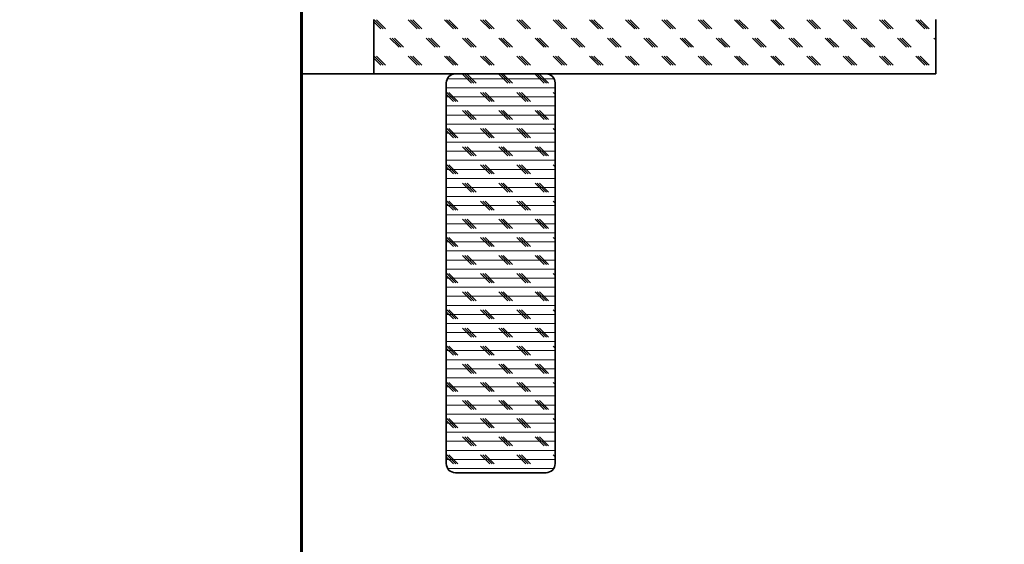
# Model space of a CAD drawing. Units: inches. Extents: x 0 to 154, y 0 to 99.
# Drawn here: x 90 to 103, y 46 to 54 of the extents above; entities that cross this region are included whole.
import ezdxf

# ---------------------------------------------------------------- set-up
doc = ezdxf.new("R2010")
doc.units = ezdxf.units.IN
doc.header["$MEASUREMENT"] = 0
doc.layers.add('SLD-0', color=7, linetype='Continuous')
doc.styles.add('SLDTEXTSTYLE0', font='TXT', dxfattribs={"width": 0.75})
doc.dimstyles.new('SLDDIMSTYLE0', dxfattribs={"dimtxt": 0.9375, "dimasz": 0.5, "dimexe": 0, "dimexo": 0.0625, "dimgap": 0.234375, "dimtad": 1, "dimdec": 0, "dimrnd": 1e-09, "dimzin": 12, "dimdsep": 46, "dimtxsty": 'SLDTEXTSTYLE0', "dimblk1": 'NONE', "dimblk2": 'NONE', "dimsah": 1, "dimcen": 0, "dimadec": 0, "dimazin": 3, "dimtfac": 1, "dimtmove": 0, "dimatfit": 3, "dimldrblk": 'NONE', "dimfxl": 0, "dimfrac": 2, "dimtolj": 1, "dimtzin": 12, "dimarcsym": 0})

# ---------------------------------------------------------------- blocks, each defined once
blk = doc.blocks.new('SW_HATCH_3')
at = {"color": 0, "linetype": 'Continuous', "lineweight": 18}
for p, q in [((-7.652, -0.063), (-7.75, 0.036)), ((-7.621, -0.063), (-7.746, 0.062)), ((-7.589, -0.063), (-7.714, 0.062)), ((-7.152, -0.063), (-7.277, 0.062)), ((-7.121, -0.063), (-7.246, 0.062)), ((-7.089, -0.063), (-7.214, 0.062)), ((-6.652, -0.063), (-6.777, 0.062)), ((-6.621, -0.063), (-6.746, 0.062)), ((-6.589, -0.063), (-6.714, 0.062)), ((-6.152, -0.063), (-6.277, 0.062)), ((-6.121, -0.063), (-6.246, 0.062)), ((-6.089, -0.063), (-6.214, 0.062)), ((-5.652, -0.063), (-5.777, 0.062)), ((-5.621, -0.063), (-5.746, 0.062)), ((-5.589, -0.063), (-5.714, 0.062)), ((-5.152, -0.063), (-5.277, 0.062)), ((-5.121, -0.063), (-5.246, 0.062)), ((-5.089, -0.063), (-5.214, 0.062)), ((-4.652, -0.063), (-4.777, 0.062)), ((-4.621, -0.063), (-4.746, 0.062)), ((-4.589, -0.063), (-4.714, 0.062)), ((-4.152, -0.063), (-4.277, 0.062)), ((-4.121, -0.063), (-4.246, 0.062)), ((-4.089, -0.063), (-4.214, 0.062)), ((-3.652, -0.063), (-3.777, 0.062)), ((-3.621, -0.063), (-3.746, 0.062)), ((-3.589, -0.063), (-3.714, 0.062)), ((-3.152, -0.063), (-3.277, 0.062)), ((-3.121, -0.063), (-3.246, 0.062)), ((-3.089, -0.063), (-3.214, 0.062)), ((-2.652, -0.063), (-2.777, 0.062)), ((-2.621, -0.063), (-2.746, 0.062)), ((-2.589, -0.063), (-2.714, 0.062)), ((-2.152, -0.063), (-2.277, 0.062)), ((-2.121, -0.063), (-2.246, 0.062)), ((-2.089, -0.063), (-2.214, 0.062)), ((-1.652, -0.063), (-1.777, 0.062)), ((-1.621, -0.063), (-1.746, 0.062)), ((-1.589, -0.063), (-1.714, 0.062)), ((-1.152, -0.063), (-1.277, 0.062)), ((-1.121, -0.063), (-1.246, 0.062)), ((-1.089, -0.063), (-1.214, 0.062)), ((-0.652, -0.063), (-0.777, 0.062)), ((-0.621, -0.063), (-0.746, 0.062)), ((-0.589, -0.063), (-0.714, 0.062)), ((-0.152, -0.063), (-0.277, 0.062)), ((-0.121, -0.063), (-0.246, 0.062)), ((-0.089, -0.063), (-0.214, 0.062)), ((-7.402, -0.313), (-7.527, -0.188)), ((-7.371, -0.313), (-7.496, -0.188)), ((-7.339, -0.313), (-7.464, -0.188)), ((-6.902, -0.313), (-7.027, -0.188)), ((-6.871, -0.313), (-6.996, -0.188)), ((-6.839, -0.313), (-6.964, -0.188)), ((-6.402, -0.313), (-6.527, -0.188)), ((-6.371, -0.313), (-6.496, -0.188)), ((-6.339, -0.313), (-6.464, -0.188)), ((-5.902, -0.313), (-6.027, -0.188)), ((-5.871, -0.313), (-5.996, -0.188)), ((-5.839, -0.313), (-5.964, -0.188)), ((-5.402, -0.313), (-5.527, -0.188)), ((-5.371, -0.313), (-5.496, -0.188)), ((-5.339, -0.313), (-5.464, -0.188)), ((-4.902, -0.313), (-5.027, -0.188)), ((-4.871, -0.313), (-4.996, -0.188)), ((-4.839, -0.313), (-4.964, -0.188)), ((-4.402, -0.313), (-4.527, -0.188)), ((-4.371, -0.313), (-4.496, -0.188)), ((-4.339, -0.313), (-4.464, -0.188)), ((-3.902, -0.313), (-4.027, -0.188)), ((-3.871, -0.313), (-3.996, -0.188)), ((-3.839, -0.313), (-3.964, -0.188)), ((-3.402, -0.313), (-3.527, -0.188)), ((-3.371, -0.313), (-3.496, -0.188)), ((-3.339, -0.313), (-3.464, -0.188)), ((-2.902, -0.313), (-3.027, -0.188)), ((-2.871, -0.313), (-2.996, -0.188)), ((-2.839, -0.313), (-2.964, -0.188)), ((-2.402, -0.313), (-2.527, -0.188)), ((-2.371, -0.313), (-2.496, -0.188)), ((-2.339, -0.313), (-2.464, -0.188)), ((-1.902, -0.313), (-2.027, -0.188)), ((-1.871, -0.313), (-1.996, -0.188)), ((-1.839, -0.313), (-1.964, -0.188)), ((-1.402, -0.313), (-1.527, -0.188)), ((-1.371, -0.313), (-1.496, -0.188)), ((-1.339, -0.313), (-1.464, -0.188)), ((-0.902, -0.313), (-1.027, -0.188)), ((-0.871, -0.313), (-0.996, -0.188)), ((-0.839, -0.313), (-0.964, -0.188)), ((-0.402, -0.313), (-0.527, -0.188)), ((-0.371, -0.313), (-0.496, -0.188)), ((-0.339, -0.313), (-0.464, -0.188)), ((0, -0.214), (-0.027, -0.188)), ((-7.652, -0.563), (-7.75, -0.464)), ((-7.621, -0.563), (-7.746, -0.438)), ((-7.589, -0.563), (-7.714, -0.438)), ((-7.152, -0.563), (-7.277, -0.438)), ((-7.121, -0.563), (-7.246, -0.438)), ((-7.089, -0.563), (-7.214, -0.438)), ((-6.652, -0.563), (-6.777, -0.438)), ((-6.621, -0.563), (-6.746, -0.438)), ((-6.589, -0.563), (-6.714, -0.438)), ((-6.152, -0.563), (-6.277, -0.438)), ((-6.121, -0.563), (-6.246, -0.438)), ((-6.089, -0.563), (-6.214, -0.438)), ((-5.652, -0.563), (-5.777, -0.438)), ((-5.621, -0.563), (-5.746, -0.438)), ((-5.589, -0.563), (-5.714, -0.438)), ((-5.152, -0.563), (-5.277, -0.438)), ((-5.121, -0.563), (-5.246, -0.438)), ((-5.089, -0.563), (-5.214, -0.438)), ((-4.652, -0.563), (-4.777, -0.438)), ((-4.621, -0.563), (-4.746, -0.438)), ((-4.589, -0.563), (-4.714, -0.438)), ((-4.152, -0.563), (-4.277, -0.438)), ((-4.121, -0.563), (-4.246, -0.438)), ((-4.089, -0.563), (-4.214, -0.438)), ((-3.652, -0.563), (-3.777, -0.438)), ((-3.621, -0.563), (-3.746, -0.438)), ((-3.589, -0.563), (-3.714, -0.438)), ((-3.152, -0.563), (-3.277, -0.438)), ((-3.121, -0.563), (-3.246, -0.438)), ((-3.089, -0.563), (-3.214, -0.438)), ((-2.652, -0.563), (-2.777, -0.438)), ((-2.621, -0.563), (-2.746, -0.438)), ((-2.589, -0.563), (-2.714, -0.438)), ((-2.152, -0.563), (-2.277, -0.438)), ((-2.121, -0.563), (-2.246, -0.438)), ((-2.089, -0.563), (-2.214, -0.438)), ((-1.652, -0.563), (-1.777, -0.438)), ((-1.621, -0.563), (-1.746, -0.438)), ((-1.589, -0.563), (-1.714, -0.438)), ((-1.152, -0.563), (-1.277, -0.438)), ((-1.121, -0.563), (-1.246, -0.438)), ((-1.089, -0.563), (-1.214, -0.438)), ((-0.652, -0.563), (-0.777, -0.438)), ((-0.621, -0.563), (-0.746, -0.438)), ((-0.589, -0.563), (-0.714, -0.438)), ((-0.152, -0.563), (-0.277, -0.438)), ((-0.121, -0.563), (-0.246, -0.438)), ((-0.089, -0.563), (-0.214, -0.438))]:
    blk.add_line(p, q, dxfattribs=at)
blk = doc.blocks.new('SW_HATCH_4')
at = {"color": 0, "linetype": 'Continuous', "lineweight": 18}
for p, q in [((0, 0), (-1.472, 0)), ((-1.138, -0.063), (-1.263, 0.062)), ((-1.106, -0.063), (-1.231, 0.062)), ((-1.075, -0.063), (-1.2, 0.062)), ((-0.638, -0.063), (-0.763, 0.062)), ((-0.606, -0.063), (-0.731, 0.062)), ((-0.575, -0.063), (-0.7, 0.062)), ((-0.138, -0.063), (-0.263, 0.062)), ((-0.106, -0.063), (-0.231, 0.062)), ((-0.075, -0.063), (-0.2, 0.062)), ((0.014, -0.125), (-1.486, -0.125)), ((-1.388, -0.313), (-1.486, -0.214)), ((0.014, -0.25), (-1.486, -0.25)), ((-1.356, -0.313), (-1.481, -0.188)), ((-1.325, -0.313), (-1.45, -0.188)), ((-0.888, -0.313), (-1.013, -0.188)), ((-0.856, -0.313), (-0.981, -0.188)), ((-0.825, -0.313), (-0.95, -0.188)), ((-0.388, -0.313), (-0.513, -0.188)), ((-0.356, -0.313), (-0.481, -0.188)), ((-0.325, -0.313), (-0.45, -0.188)), ((0.014, -0.214), (-0.013, -0.188)), ((0.014, -0.375), (-1.486, -0.375)), ((0.014, -0.5), (-1.486, -0.5)), ((-1.138, -0.563), (-1.263, -0.438)), ((-1.106, -0.563), (-1.231, -0.438)), ((-1.075, -0.563), (-1.2, -0.438)), ((-0.638, -0.563), (-0.763, -0.438)), ((-0.606, -0.563), (-0.731, -0.438)), ((-0.575, -0.563), (-0.7, -0.438)), ((-0.138, -0.563), (-0.263, -0.438)), ((-0.106, -0.563), (-0.231, -0.438)), ((-0.075, -0.563), (-0.2, -0.438)), ((0.014, -0.625), (-1.486, -0.625)), ((-1.388, -0.813), (-1.486, -0.714)), ((0.014, -0.75), (-1.486, -0.75)), ((-1.356, -0.813), (-1.481, -0.688)), ((-1.325, -0.813), (-1.45, -0.688)), ((-0.888, -0.813), (-1.013, -0.688)), ((-0.856, -0.813), (-0.981, -0.688)), ((-0.825, -0.813), (-0.95, -0.688)), ((-0.388, -0.813), (-0.513, -0.688)), ((-0.356, -0.813), (-0.481, -0.688)), ((-0.325, -0.813), (-0.45, -0.688)), ((0.014, -0.714), (-0.013, -0.688)), ((0.014, -0.875), (-1.486, -0.875)), ((-1.138, -1.063), (-1.263, -0.938)), ((-1.106, -1.063), (-1.231, -0.938)), ((-1.075, -1.063), (-1.2, -0.938)), ((-0.638, -1.063), (-0.763, -0.938)), ((-0.606, -1.063), (-0.731, -0.938)), ((-0.575, -1.063), (-0.7, -0.938)), ((-0.138, -1.063), (-0.263, -0.938)), ((-0.106, -1.063), (-0.231, -0.938)), ((-0.075, -1.063), (-0.2, -0.938)), ((0.014, -1), (-1.486, -1)), ((0.014, -1.125), (-1.486, -1.125)), ((-1.388, -1.313), (-1.486, -1.214)), ((-1.356, -1.313), (-1.481, -1.188)), ((-1.325, -1.313), (-1.45, -1.188)), ((-0.888, -1.313), (-1.013, -1.188)), ((-0.856, -1.313), (-0.981, -1.188)), ((-0.825, -1.313), (-0.95, -1.188)), ((-0.388, -1.313), (-0.513, -1.188)), ((-0.356, -1.313), (-0.481, -1.188)), ((-0.325, -1.313), (-0.45, -1.188)), ((0.014, -1.214), (-0.013, -1.188)), ((0.014, -1.25), (-1.486, -1.25)), ((0.014, -1.375), (-1.486, -1.375)), ((-1.138, -1.563), (-1.263, -1.438)), ((-1.106, -1.563), (-1.231, -1.438)), ((-1.075, -1.563), (-1.2, -1.438)), ((-0.638, -1.563), (-0.763, -1.438)), ((-0.606, -1.563), (-0.731, -1.438)), ((-0.575, -1.563), (-0.7, -1.438)), ((-0.138, -1.563), (-0.263, -1.438)), ((-0.106, -1.563), (-0.231, -1.438)), ((-0.075, -1.563), (-0.2, -1.438)), ((0.014, -1.5), (-1.486, -1.5)), ((0.014, -1.625), (-1.486, -1.625)), ((-1.388, -1.813), (-1.486, -1.714)), ((0.014, -1.75), (-1.486, -1.75)), ((-1.356, -1.813), (-1.481, -1.688)), ((-1.325, -1.813), (-1.45, -1.688)), ((-0.888, -1.813), (-1.013, -1.688)), ((-0.856, -1.813), (-0.981, -1.688)), ((-0.825, -1.813), (-0.95, -1.688)), ((-0.388, -1.813), (-0.513, -1.688)), ((-0.356, -1.813), (-0.481, -1.688)), ((-0.325, -1.813), (-0.45, -1.688)), ((0.014, -1.714), (-0.013, -1.688)), ((0.014, -1.875), (-1.486, -1.875)), ((0.014, -2), (-1.486, -2)), ((-1.138, -2.063), (-1.263, -1.938)), ((-1.106, -2.063), (-1.231, -1.938)), ((-1.075, -2.063), (-1.2, -1.938)), ((-0.638, -2.063), (-0.763, -1.938)), ((-0.606, -2.063), (-0.731, -1.938)), ((-0.575, -2.063), (-0.7, -1.938)), ((-0.138, -2.063), (-0.263, -1.938)), ((-0.106, -2.063), (-0.231, -1.938)), ((-0.075, -2.063), (-0.2, -1.938)), ((0.014, -2.125), (-1.486, -2.125)), ((-1.388, -2.313), (-1.486, -2.214)), ((0.014, -2.25), (-1.486, -2.25)), ((-1.356, -2.313), (-1.481, -2.188)), ((-1.325, -2.313), (-1.45, -2.188)), ((-0.888, -2.313), (-1.013, -2.188)), ((-0.856, -2.313), (-0.981, -2.188)), ((-0.825, -2.313), (-0.95, -2.188)), ((-0.388, -2.313), (-0.513, -2.188)), ((-0.356, -2.313), (-0.481, -2.188)), ((-0.325, -2.313), (-0.45, -2.188)), ((0.014, -2.214), (-0.013, -2.188)), ((0.014, -2.375), (-1.486, -2.375)), ((-1.138, -2.563), (-1.263, -2.438)), ((-1.106, -2.563), (-1.231, -2.438)), ((-1.075, -2.563), (-1.2, -2.438)), ((-0.638, -2.563), (-0.763, -2.438)), ((-0.606, -2.563), (-0.731, -2.438)), ((-0.575, -2.563), (-0.7, -2.438)), ((-0.138, -2.563), (-0.263, -2.438)), ((-0.106, -2.563), (-0.231, -2.438)), ((-0.075, -2.563), (-0.2, -2.438)), ((0.014, -2.5), (-1.486, -2.5)), ((0.014, -2.625), (-1.486, -2.625)), ((-1.388, -2.813), (-1.486, -2.714)), ((-1.356, -2.813), (-1.481, -2.688)), ((-1.325, -2.813), (-1.45, -2.688)), ((-0.888, -2.813), (-1.013, -2.688)), ((-0.856, -2.813), (-0.981, -2.688)), ((-0.825, -2.813), (-0.95, -2.688)), ((-0.388, -2.813), (-0.513, -2.688)), ((-0.356, -2.813), (-0.481, -2.688)), ((-0.325, -2.813), (-0.45, -2.688)), ((0.014, -2.714), (-0.013, -2.688)), ((0.014, -2.75), (-1.486, -2.75)), ((0.014, -2.875), (-1.486, -2.875)), ((-1.138, -3.063), (-1.263, -2.938)), ((-1.106, -3.063), (-1.231, -2.938)), ((-1.075, -3.063), (-1.2, -2.938)), ((-0.638, -3.063), (-0.763, -2.938)), ((-0.606, -3.063), (-0.731, -2.938)), ((-0.575, -3.063), (-0.7, -2.938)), ((-0.138, -3.063), (-0.263, -2.938)), ((-0.106, -3.063), (-0.231, -2.938)), ((-0.075, -3.063), (-0.2, -2.938)), ((0.014, -3), (-1.486, -3)), ((0.014, -3.125), (-1.486, -3.125)), ((-1.388, -3.313), (-1.486, -3.214)), ((0.014, -3.25), (-1.486, -3.25)), ((-1.356, -3.313), (-1.481, -3.188)), ((-1.325, -3.313), (-1.45, -3.188)), ((-0.888, -3.313), (-1.013, -3.188)), ((-0.856, -3.313), (-0.981, -3.188)), ((-0.825, -3.313), (-0.95, -3.188)), ((-0.388, -3.313), (-0.513, -3.188)), ((-0.356, -3.313), (-0.481, -3.188)), ((-0.325, -3.313), (-0.45, -3.188)), ((0.014, -3.214), (-0.013, -3.188)), ((0.014, -3.375), (-1.486, -3.375)), ((0.014, -3.5), (-1.486, -3.5)), ((-1.138, -3.563), (-1.263, -3.438)), ((-1.106, -3.563), (-1.231, -3.438)), ((-1.075, -3.563), (-1.2, -3.438)), ((-0.638, -3.563), (-0.763, -3.438)), ((-0.606, -3.563), (-0.731, -3.438)), ((-0.575, -3.563), (-0.7, -3.438)), ((-0.138, -3.563), (-0.263, -3.438)), ((-0.106, -3.563), (-0.231, -3.438)), ((-0.075, -3.563), (-0.2, -3.438)), ((0.014, -3.625), (-1.486, -3.625)), ((-1.388, -3.813), (-1.486, -3.714)), ((0.014, -3.75), (-1.486, -3.75)), ((-1.356, -3.813), (-1.481, -3.688)), ((-1.325, -3.813), (-1.45, -3.688)), ((-0.888, -3.813), (-1.013, -3.688)), ((-0.856, -3.813), (-0.981, -3.688)), ((-0.825, -3.813), (-0.95, -3.688)), ((-0.388, -3.813), (-0.513, -3.688)), ((-0.356, -3.813), (-0.481, -3.688)), ((-0.325, -3.813), (-0.45, -3.688)), ((0.014, -3.714), (-0.013, -3.688)), ((0.014, -3.875), (-1.486, -3.875)), ((-1.138, -4.063), (-1.263, -3.938)), ((-1.106, -4.063), (-1.231, -3.938)), ((-1.075, -4.063), (-1.2, -3.938)), ((-0.638, -4.063), (-0.763, -3.938)), ((-0.606, -4.063), (-0.731, -3.938)), ((-0.575, -4.063), (-0.7, -3.938)), ((-0.138, -4.063), (-0.263, -3.938)), ((-0.106, -4.063), (-0.231, -3.938)), ((-0.075, -4.063), (-0.2, -3.938)), ((0.014, -4), (-1.486, -4)), ((0.014, -4.125), (-1.486, -4.125)), ((-1.356, -4.313), (-1.481, -4.188)), ((-1.325, -4.313), (-1.45, -4.188)), ((-0.888, -4.313), (-1.013, -4.188)), ((-0.856, -4.313), (-0.981, -4.188)), ((-0.825, -4.313), (-0.95, -4.188)), ((-0.388, -4.313), (-0.513, -4.188)), ((-0.356, -4.313), (-0.481, -4.188)), ((-0.325, -4.313), (-0.45, -4.188)), ((0.014, -4.214), (-0.013, -4.188)), ((-1.388, -4.313), (-1.486, -4.214)), ((0.014, -4.25), (-1.486, -4.25)), ((0.014, -4.375), (-1.486, -4.375)), ((-1.138, -4.563), (-1.263, -4.438)), ((-1.106, -4.563), (-1.231, -4.438)), ((-1.075, -4.563), (-1.2, -4.438)), ((-0.638, -4.563), (-0.763, -4.438)), ((-0.606, -4.563), (-0.731, -4.438)), ((-0.575, -4.563), (-0.7, -4.438)), ((-0.138, -4.563), (-0.263, -4.438)), ((-0.106, -4.563), (-0.231, -4.438)), ((-0.075, -4.563), (-0.2, -4.438)), ((0.014, -4.5), (-1.486, -4.5)), ((0.014, -4.625), (-1.486, -4.625)), ((-1.388, -4.813), (-1.486, -4.714)), ((0.014, -4.75), (-1.486, -4.75)), ((-1.356, -4.813), (-1.481, -4.688)), ((-1.325, -4.813), (-1.45, -4.688)), ((-0.888, -4.813), (-1.013, -4.688)), ((-0.856, -4.813), (-0.981, -4.688)), ((-0.825, -4.813), (-0.95, -4.688)), ((-0.388, -4.813), (-0.513, -4.688)), ((-0.356, -4.813), (-0.481, -4.688)), ((-0.325, -4.813), (-0.45, -4.688)), ((0.014, -4.714), (-0.013, -4.688)), ((0.014, -4.875), (-1.486, -4.875)), ((0.014, -5), (-1.486, -5)), ((-1.138, -5.063), (-1.263, -4.938)), ((-1.106, -5.063), (-1.231, -4.938)), ((-1.075, -5.063), (-1.2, -4.938)), ((-0.638, -5.063), (-0.763, -4.938)), ((-0.606, -5.063), (-0.731, -4.938)), ((-0.575, -5.063), (-0.7, -4.938)), ((-0.138, -5.063), (-0.263, -4.938)), ((-0.106, -5.063), (-0.231, -4.938)), ((-0.075, -5.063), (-0.2, -4.938)), ((0.014, -5.125), (-1.486, -5.125)), ((-1.388, -5.313), (-1.486, -5.214)), ((0.014, -5.25), (-1.486, -5.25)), ((-1.356, -5.313), (-1.481, -5.188)), ((-1.325, -5.313), (-1.45, -5.188)), ((-0.888, -5.313), (-1.013, -5.188)), ((-0.856, -5.313), (-0.981, -5.188)), ((-0.825, -5.313), (-0.95, -5.188)), ((-0.388, -5.313), (-0.513, -5.188)), ((-0.356, -5.313), (-0.481, -5.188)), ((-0.325, -5.313), (-0.45, -5.188)), ((0.014, -5.214), (-0.013, -5.188)), ((-0.005, -5.375), (-1.466, -5.375))]:
    blk.add_line(p, q, dxfattribs=at)
blk = doc.blocks.new('SW_HATCH_6')
at = {"color": 0, "linetype": 'Continuous', "lineweight": 18}
for p, q in [((0, -8.839), (-0.017, -8.856)), ((0, -9.016), (-0.017, -9.033)), ((0, -9.114), (-0.017, -9.097)), ((0, -9.192), (-0.017, -9.209)), ((0, -9.291), (-0.017, -9.274)), ((0, -9.369), (-0.017, -9.386)), ((0, -9.468), (-0.005, -9.463)), ((0, -9.546), (-0.017, -9.563)), ((0, -9.723), (-0.017, -9.74)), ((0, -9.821), (-0.017, -9.804)), ((0, -9.899), (-0.017, -9.916)), ((0, -9.998), (-0.017, -9.981)), ((0, -10.076), (-0.017, -10.093)), ((0, -10.175), (-0.005, -10.17)), ((0, -10.253), (-0.017, -10.27)), ((0, -10.43), (-0.017, -10.447)), ((0, -10.528), (-0.017, -10.511)), ((0, -10.607), (-0.017, -10.624)), ((0, -10.705), (-0.017, -10.688)), ((0, -10.783), (-0.017, -10.8)), ((0, -10.96), (-0.017, -10.977)), ((0, -10.882), (-0.005, -10.877)), ((0, -11.137), (-0.017, -11.154)), ((0, -11.235), (-0.017, -11.218)), ((0, -11.314), (-0.017, -11.331)), ((0, -11.412), (-0.017, -11.395)), ((0, -11.49), (-0.017, -11.507)), ((0, -11.667), (-0.017, -11.684)), ((0, -11.589), (-0.005, -11.584)), ((0, -11.844), (-0.017, -11.861)), ((0, -11.943), (-0.017, -11.926)), ((0, -12.021), (-0.017, -12.038)), ((0, -12.119), (-0.017, -12.102)), ((0, -12.198), (-0.017, -12.215)), ((0, -12.296), (-0.005, -12.291)), ((0, -12.374), (-0.017, -12.391)), ((0, -12.551), (-0.017, -12.568)), ((0, -12.65), (-0.017, -12.633)), ((0, -12.728), (-0.017, -12.745)), ((0, -12.826), (-0.017, -12.809)), ((0, -12.905), (-0.017, -12.922)), ((0, -13.003), (-0.005, -12.998)), ((0, -13.081), (-0.017, -13.098)), ((0, -13.258), (-0.017, -13.275)), ((0, -13.357), (-0.017, -13.34)), ((0, -13.435), (-0.017, -13.452)), ((0, -13.534), (-0.017, -13.517)), ((0, -13.612), (-0.017, -13.629)), ((0, -13.71), (-0.005, -13.705)), ((0, -13.789), (-0.017, -13.806)), ((0, -13.965), (-0.017, -13.982)), ((0, -14.064), (-0.017, -14.047)), ((0, -14.142), (-0.017, -14.159)), ((0, -14.241), (-0.017, -14.224)), ((0, -14.319), (-0.017, -14.336)), ((0, -14.496), (-0.017, -14.513)), ((0, -14.417), (-0.005, -14.412)), ((0, -14.672), (-0.017, -14.689)), ((0, -14.771), (-0.017, -14.754)), ((0, -14.849), (-0.017, -14.866)), ((0, -14.948), (-0.017, -14.931)), ((0, -15.026), (-0.017, -15.043)), ((0, -15.203), (-0.017, -15.22)), ((0, -15.125), (-0.005, -15.119)), ((0, -15.38), (-0.017, -15.397)), ((0, -15.478), (-0.017, -15.461)), ((0, -15.556), (-0.017, -15.573)), ((0, -15.655), (-0.017, -15.638)), ((0, -15.733), (-0.017, -15.75)), ((0, -15.832), (-0.005, -15.827)), ((0, -15.91), (-0.017, -15.927))]:
    blk.add_line(p, q, dxfattribs=at)
blk = doc.blocks.new('_D')
at = {"layer": 'SLD-0', "color": 7}
for p, q in [((130.049, 87.594), (126.647, 77.772)), ((124.314, 77.582), (124.123, 77.582)), ((124.123, 77.582), (124.123, 76.092)), ((126.867, 77.582), (127.057, 77.582)), ((127.057, 77.582), (127.057, 76.092)), ((124.123, 76.092), (124.314, 76.092)), ((127.057, 76.092), (126.867, 76.092)), ((120.72, 60.664), (124.534, 71.673))]:
    blk.add_line(p, q, dxfattribs=at)
for points in [[(130.049, 87.594), (129.545, 86.71), (129.899, 86.587)], [(120.72, 60.664), (121.225, 61.547), (120.87, 61.67)]]:
    blk.add_solid(points, dxfattribs=at)
at = {"layer": 'SLD-0', "color": 7, "char_height": 0.9375, "attachment_point": 1, "style": 'SLDTEXTSTYLE0'}
for s, insert in [('724', (124.551, 77.301)), ('28 1/2"', (123.892, 75.86)), ('%%c', (122.009, 75.86)), ('DAYLIGHT OPENING', (119.59, 74.371)), ('(TUBE I.D.)', (122.634, 72.881))]:
    blk.add_mtext(s, dxfattribs=dict(at, insert=insert))
blk = doc.blocks.new('_None')

msp = doc.modelspace()

# ---------------------------------------------------------------- linework, layer by layer
at = {"layer": 'SLD-0'}
for p, q in [((93.459, 62.499), (93.459, 38.499)), ((93.476, 38.499), (93.476, 62.499)), ((94.464, 53.567), (94.464, 52.817)), ((102.214, 52.817), (102.214, 53.567)), ((94.464, 52.817), (102.214, 52.817)), ((95.464, 52.692), (95.464, 47.442)), ((96.839, 52.817), (95.589, 52.817)), ((96.964, 47.442), (96.964, 52.692)), ((95.589, 47.317), (96.839, 47.317))]:
    msp.add_line(p, q, dxfattribs=at)
at = {"layer": 'SLD-0', "color": 7, "linetype": 'Continuous', "lineweight": 35}
for p, q in [((93.459, 38.499), (93.459, 62.499)), ((93.476, 38.499), (93.476, 62.499)), ((94.464, 53.567), (94.464, 52.817)), ((102.214, 53.567), (102.214, 52.817)), ((94.464, 52.817), (93.476, 52.817)), ((94.464, 52.817), (102.214, 52.817)), ((95.464, 52.692), (95.464, 47.442)), ((96.839, 52.817), (95.589, 52.817)), ((96.964, 47.442), (96.964, 52.692)), ((95.589, 47.317), (96.839, 47.317))]:
    msp.add_line(p, q, dxfattribs=at)
at = {"layer": 'SLD-0'}
for centre, start, end in [((95.589, 52.692), 90, 180), ((96.839, 52.692), 0, 90), ((95.589, 47.442), 180, 270), ((96.839, 47.442), 270, 0)]:
    msp.add_arc(centre, 0.125, start, end, dxfattribs=at)
at = {"layer": 'SLD-0', "color": 7, "linetype": 'Continuous', "lineweight": 35}
for centre, start, end in [((95.589, 52.692), 90, 180), ((96.839, 52.692), 0, 90), ((95.589, 47.442), 180, 270), ((96.839, 47.442), 270, 0)]:
    msp.add_arc(centre, 0.125, start, end, dxfattribs=at)

# ---------------------------------------------------------------- block references
at = {"color": 7, "linetype": 'Continuous', "lineweight": 18}
for name, p in [('SW_HATCH_6', (93.476, 62.363)), ('SW_HATCH_3', (102.214, 53.5)), ('SW_HATCH_4', (96.95, 52.75))]:
    msp.add_blockref(name, p, dxfattribs=at)

# ---------------------------------------------------------------- dimensions: what is measured, and where the dimension line sits
at = {"layer": 'SLD-0', "color": 7}
dim = msp.add_diameter_dim_2p(p1=(24.533, 14.504), p2=(0, 0), text='%%c28 1/2"\\PDAYLIGHT OPENING\\P(TUBE I.D.)', dimstyle='SLDDIMSTYLE0', dxfattribs=at)
dim.commit()
dim.dimension.update_dxf_attribs({"geometry": '_D', "text_midpoint": (125.59, 74.722), "dimtype": 163})

doc.saveas('drawing.dxf')
